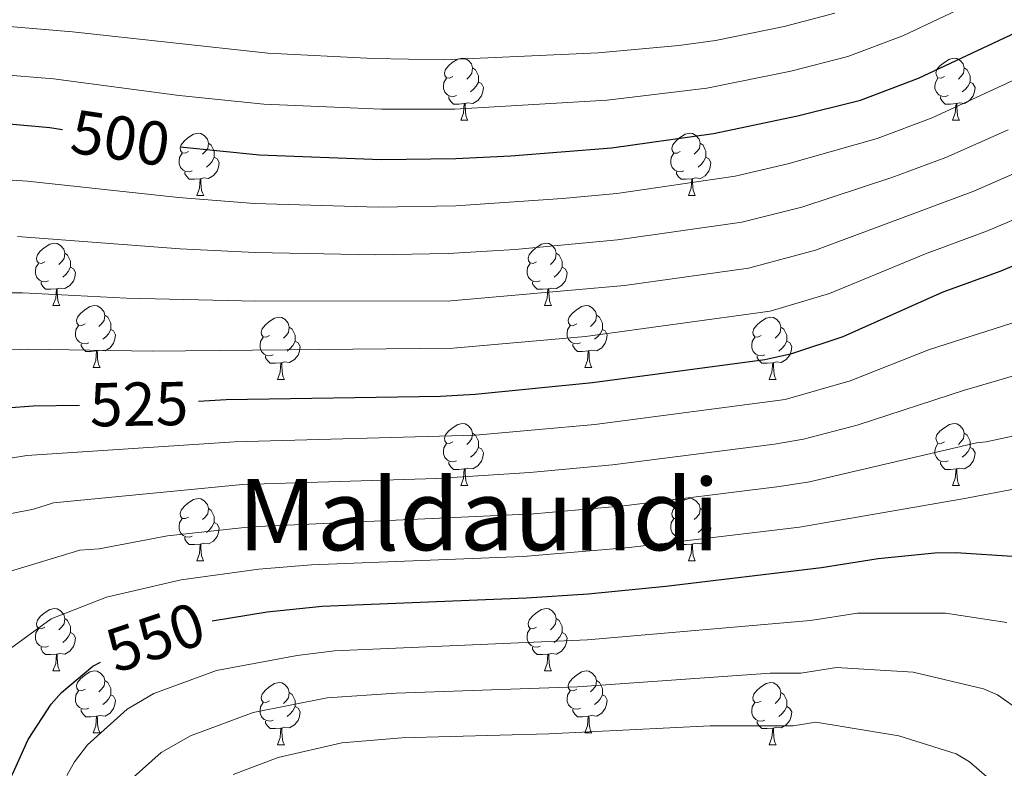
# Model space of a CAD drawing. Units: metres. Extents: x 616076 to 620582, y 4770667 to 4773713.
# Drawn here: x 618789 to 618948, y 4771516 to 4771637 of the extents above; entities that cross this region are included whole.
import ezdxf
from ezdxf.enums import TextEntityAlignment as Align

# ---------------------------------------------------------------- set-up
doc = ezdxf.new("R2010")
doc.units = ezdxf.units.M
doc.header["$MEASUREMENT"] = 0
for name, color, linetype, lineweight in [('Nivel 36', 7, 'Continuous', 0), ('Nivel 4', 7, 'Continuous', 0), ('Nivel 41', 7, 'Continuous', 0), ('Nivel 45', 7, 'Continuous', 0), ('Nivel 5', 7, 'Continuous', 0), ('Nivel 61', 7, 'Continuous', 0), ('Nivel 63', 7, 'Continuous', 0)]:
    doc.layers.add(name, color=color, linetype=linetype, lineweight=lineweight)
doc.styles.add('Style-Helvetica-Narrow-Oblique', font='txt')
doc.styles.add('Style-Times New Roman', font='txt')

msp = doc.modelspace()

# ---------------------------------------------------------------- linework, layer by layer
at = {"layer": 'Nivel 36', "color": 92, "linetype": 'Continuous', "lineweight": 0}
for p, q in [((618860.05, 4771620.67), (618861.17, 4771620.67)), ((618939.37, 4771620.67), (618940.5, 4771620.67)), ((618817.41, 4771608.53), (618818.54, 4771608.53)), ((618896.74, 4771608.53), (618897.86, 4771608.53)), ((618794.22, 4771590.76), (618795.35, 4771590.76)), ((618873.55, 4771590.76), (618874.67, 4771590.76)), ((618800.7, 4771580.72), (618801.82, 4771580.72)), ((618880.02, 4771580.72), (618881.15, 4771580.72)), ((618830.47, 4771578.82), (618831.59, 4771578.82)), ((618909.8, 4771578.82), (618910.92, 4771578.82)), ((618860.05, 4771561.67), (618861.17, 4771561.67)), ((618939.37, 4771561.67), (618940.5, 4771561.67)), ((618817.41, 4771549.53), (618818.53, 4771549.53)), ((618896.74, 4771549.53), (618897.86, 4771549.53)), ((618794.22, 4771531.77), (618795.35, 4771531.77)), ((618873.55, 4771531.77), (618874.67, 4771531.77)), ((618800.7, 4771521.73), (618801.82, 4771521.73)), ((618880.02, 4771521.73), (618881.15, 4771521.73)), ((618830.47, 4771519.83), (618831.59, 4771519.83)), ((618909.8, 4771519.82), (618910.92, 4771519.82))]:
    msp.add_line(p, q, dxfattribs=at)
at = {"layer": 'Nivel 36', "color": 92, "linetype": 'Continuous', "lineweight": 0, "flags": 128}
for points in [[(618858.75, 4771627.73), (618858.22, 4771627.46), (618857.69, 4771627.52), (618857.42, 4771627.89), (618857.37, 4771628.31), (618857.53, 4771628.83), (618858.01, 4771629.43), (618858.64, 4771629.96), (618859.54, 4771630.54), (618860.29, 4771630.7), (618860.71, 4771630.65), (618861.24, 4771630.33), (618861.77, 4771629.75), (618861.93, 4771629.11), (618861.82, 4771628.26), (618861.4, 4771627.73), (618860.98, 4771627.3)], [(618938.07, 4771627.73), (618937.54, 4771627.46), (618937.01, 4771627.51), (618936.75, 4771627.89), (618936.69, 4771628.31), (618936.85, 4771628.83), (618937.33, 4771629.43), (618937.97, 4771629.95), (618938.87, 4771630.54), (618939.61, 4771630.7), (618940.04, 4771630.65), (618940.57, 4771630.33), (618941.1, 4771629.75), (618941.26, 4771629.11), (618941.15, 4771628.25), (618940.72, 4771627.73), (618940.3, 4771627.3)], [(618861.93, 4771629.11), (618862.41, 4771628.79), (618862.72, 4771628.15), (618862.88, 4771627.83), (618862.88, 4771627.25), (618862.88, 4771626.83), (618862.51, 4771626.14), (618862.09, 4771625.66), (618861.61, 4771625.24)], [(618941.26, 4771629.11), (618941.73, 4771628.79), (618942.05, 4771628.15), (618942.21, 4771627.83), (618942.21, 4771627.25), (618942.21, 4771626.83), (618941.84, 4771626.13), (618941.42, 4771625.65), (618940.94, 4771625.23)], [(618859.33, 4771624.65), (618858.91, 4771624.49), (618858.32, 4771624.55), (618857.85, 4771624.76), (618857.42, 4771625.18), (618857.21, 4771625.77), (618857.21, 4771626.19), (618857.26, 4771626.77), (618857.69, 4771627.46)], [(618862.88, 4771626.83), (618863.34, 4771626.58), (618863.68, 4771625.96), (618863.57, 4771625.24), (618863.36, 4771624.6), (618862.78, 4771623.86), (618861.98, 4771623.38), (618861.13, 4771623.48), (618860.7, 4771623.35)], [(618938.66, 4771624.65), (618938.23, 4771624.49), (618937.65, 4771624.55), (618937.17, 4771624.75), (618936.75, 4771625.18), (618936.53, 4771625.77), (618936.53, 4771626.19), (618936.59, 4771626.77), (618937.01, 4771627.46)], [(618942.21, 4771626.83), (618942.66, 4771626.57), (618943.01, 4771625.96), (618942.9, 4771625.23), (618942.69, 4771624.59), (618942.1, 4771623.85), (618941.31, 4771623.37), (618940.46, 4771623.48), (618940.03, 4771623.35)], [(618860.59, 4771623.35), (618859.7, 4771623.27), (618858.86, 4771623.27), (618858.43, 4771623.7), (618858.11, 4771624.17), (618858.11, 4771624.49)], [(618860.05, 4771620.67), (618860.48, 4771621.83), (618860.59, 4771623.35), (618860.7, 4771623.35), (618860.74, 4771622.77), (618860.77, 4771622.08), (618860.84, 4771621.47), (618860.96, 4771621.07), (618861.17, 4771620.67)], [(618939.92, 4771623.35), (618939.03, 4771623.27), (618938.18, 4771623.27), (618937.76, 4771623.69), (618937.44, 4771624.17), (618937.44, 4771624.49)], [(618939.37, 4771620.67), (618939.81, 4771621.83), (618939.92, 4771623.35), (618940.03, 4771623.35), (618940.06, 4771622.77), (618940.1, 4771622.08), (618940.17, 4771621.47), (618940.28, 4771621.07), (618940.5, 4771620.67)], [(618816.11, 4771615.59), (618815.58, 4771615.32), (618815.05, 4771615.38), (618814.78, 4771615.75), (618814.73, 4771616.17), (618814.89, 4771616.69), (618815.37, 4771617.29), (618816, 4771617.82), (618816.9, 4771618.4), (618817.65, 4771618.56), (618818.08, 4771618.51), (618818.6, 4771618.19), (618819.14, 4771617.61), (618819.3, 4771616.97), (618819.18, 4771616.12), (618818.76, 4771615.59), (618818.34, 4771615.16)], [(618895.44, 4771615.59), (618894.91, 4771615.32), (618894.38, 4771615.37), (618894.11, 4771615.75), (618894.06, 4771616.17), (618894.22, 4771616.69), (618894.7, 4771617.29), (618895.33, 4771617.81), (618896.23, 4771618.4), (618896.98, 4771618.56), (618897.4, 4771618.51), (618897.93, 4771618.19), (618898.46, 4771617.61), (618898.62, 4771616.97), (618898.51, 4771616.11), (618898.09, 4771615.59), (618897.67, 4771615.16)], [(618819.3, 4771616.97), (618819.77, 4771616.65), (618820.08, 4771616.01), (618820.24, 4771615.69), (618820.24, 4771615.11), (618820.24, 4771614.69), (618819.88, 4771614), (618819.46, 4771613.52), (618818.98, 4771613.1)], [(618898.62, 4771616.97), (618899.1, 4771616.65), (618899.41, 4771616.01), (618899.57, 4771615.69), (618899.57, 4771615.11), (618899.57, 4771614.69), (618899.2, 4771613.99), (618898.78, 4771613.51), (618898.3, 4771613.09)], [(618816.7, 4771612.51), (618816.27, 4771612.35), (618815.68, 4771612.41), (618815.21, 4771612.62), (618814.78, 4771613.04), (618814.57, 4771613.63), (618814.57, 4771614.05), (618814.62, 4771614.63), (618815.05, 4771615.32)], [(618896.02, 4771612.51), (618895.6, 4771612.35), (618895.01, 4771612.41), (618894.54, 4771612.61), (618894.11, 4771613.04), (618893.9, 4771613.63), (618893.9, 4771614.05), (618893.95, 4771614.63), (618894.38, 4771615.32)], [(618820.24, 4771614.69), (618820.7, 4771614.44), (618821.04, 4771613.82), (618820.94, 4771613.1), (618820.72, 4771612.46), (618820.14, 4771611.72), (618819.34, 4771611.24), (618818.5, 4771611.34), (618818.06, 4771611.21)], [(618899.57, 4771614.69), (618900.03, 4771614.43), (618900.37, 4771613.82), (618900.26, 4771613.09), (618900.05, 4771612.45), (618899.47, 4771611.71), (618898.67, 4771611.23), (618897.82, 4771611.34), (618897.39, 4771611.21)], [(618817.96, 4771611.21), (618817.06, 4771611.13), (618816.22, 4771611.13), (618815.8, 4771611.56), (618815.48, 4771612.03), (618815.48, 4771612.35)], [(618897.28, 4771611.21), (618896.39, 4771611.13), (618895.55, 4771611.13), (618895.12, 4771611.55), (618894.8, 4771612.03), (618894.8, 4771612.35)], [(618817.41, 4771608.53), (618817.84, 4771609.69), (618817.96, 4771611.21), (618818.06, 4771611.21), (618818.1, 4771610.63), (618818.14, 4771609.94), (618818.2, 4771609.33), (618818.32, 4771608.93), (618818.54, 4771608.53)], [(618896.74, 4771608.53), (618897.17, 4771609.69), (618897.28, 4771611.21), (618897.39, 4771611.21), (618897.43, 4771610.63), (618897.46, 4771609.94), (618897.53, 4771609.33), (618897.65, 4771608.93), (618897.86, 4771608.53)], [(618792.92, 4771597.82), (618792.39, 4771597.55), (618791.86, 4771597.61), (618791.6, 4771597.98), (618791.54, 4771598.4), (618791.7, 4771598.92), (618792.18, 4771599.52), (618792.82, 4771600.05), (618793.72, 4771600.63), (618794.46, 4771600.79), (618794.89, 4771600.74), (618795.42, 4771600.42), (618795.95, 4771599.84), (618796.11, 4771599.2), (618796, 4771598.35), (618795.57, 4771597.82), (618795.15, 4771597.39)], [(618872.25, 4771597.82), (618871.72, 4771597.55), (618871.19, 4771597.61), (618870.92, 4771597.98), (618870.87, 4771598.4), (618871.03, 4771598.92), (618871.51, 4771599.52), (618872.14, 4771600.05), (618873.04, 4771600.63), (618873.79, 4771600.79), (618874.21, 4771600.74), (618874.74, 4771600.42), (618875.27, 4771599.84), (618875.43, 4771599.2), (618875.32, 4771598.35), (618874.9, 4771597.82), (618874.48, 4771597.39)], [(618796.11, 4771599.2), (618796.58, 4771598.88), (618796.9, 4771598.24), (618797.06, 4771597.92), (618797.06, 4771597.34), (618797.06, 4771596.92), (618796.69, 4771596.23), (618796.27, 4771595.75), (618795.79, 4771595.33)], [(618875.43, 4771599.2), (618875.91, 4771598.88), (618876.22, 4771598.24), (618876.38, 4771597.92), (618876.38, 4771597.34), (618876.38, 4771596.92), (618876.01, 4771596.23), (618875.59, 4771595.75), (618875.11, 4771595.33)], [(618793.51, 4771594.74), (618793.08, 4771594.58), (618792.5, 4771594.64), (618792.02, 4771594.85), (618791.6, 4771595.27), (618791.38, 4771595.86), (618791.38, 4771596.28), (618791.44, 4771596.86), (618791.86, 4771597.55)], [(618797.06, 4771596.92), (618797.51, 4771596.67), (618797.86, 4771596.05), (618797.75, 4771595.33), (618797.54, 4771594.69), (618796.95, 4771593.95), (618796.16, 4771593.47), (618795.31, 4771593.57), (618794.88, 4771593.44)], [(618872.83, 4771594.74), (618872.41, 4771594.58), (618871.82, 4771594.64), (618871.35, 4771594.85), (618870.92, 4771595.27), (618870.71, 4771595.86), (618870.71, 4771596.28), (618870.76, 4771596.86), (618871.19, 4771597.55)], [(618876.38, 4771596.92), (618876.84, 4771596.67), (618877.18, 4771596.05), (618877.07, 4771595.33), (618876.86, 4771594.69), (618876.28, 4771593.95), (618875.48, 4771593.47), (618874.63, 4771593.57), (618874.2, 4771593.44)], [(618794.77, 4771593.44), (618793.88, 4771593.36), (618793.03, 4771593.36), (618792.61, 4771593.79), (618792.29, 4771594.26), (618792.29, 4771594.58)], [(618794.22, 4771590.76), (618794.66, 4771591.92), (618794.77, 4771593.44), (618794.88, 4771593.44), (618794.91, 4771592.86), (618794.95, 4771592.17), (618795.02, 4771591.56), (618795.13, 4771591.16), (618795.35, 4771590.76)], [(618874.09, 4771593.44), (618873.2, 4771593.36), (618872.36, 4771593.36), (618871.93, 4771593.79), (618871.61, 4771594.26), (618871.61, 4771594.58)], [(618873.55, 4771590.76), (618873.98, 4771591.92), (618874.09, 4771593.44), (618874.2, 4771593.44), (618874.24, 4771592.86), (618874.27, 4771592.17), (618874.34, 4771591.56), (618874.46, 4771591.16), (618874.67, 4771590.76)], [(618799.4, 4771587.78), (618798.87, 4771587.52), (618798.34, 4771587.57), (618798.07, 4771587.94), (618798.02, 4771588.37), (618798.18, 4771588.89), (618798.66, 4771589.48), (618799.29, 4771590.01), (618800.19, 4771590.6), (618800.94, 4771590.76), (618801.36, 4771590.7), (618801.89, 4771590.39), (618802.42, 4771589.8), (618802.58, 4771589.16), (618802.47, 4771588.31), (618802.05, 4771587.78), (618801.63, 4771587.36)], [(618878.72, 4771587.78), (618878.19, 4771587.52), (618877.66, 4771587.57), (618877.4, 4771587.94), (618877.34, 4771588.37), (618877.5, 4771588.89), (618877.98, 4771589.48), (618878.62, 4771590.01), (618879.52, 4771590.6), (618880.26, 4771590.76), (618880.69, 4771590.7), (618881.22, 4771590.39), (618881.75, 4771589.8), (618881.91, 4771589.16), (618881.8, 4771588.31), (618881.37, 4771587.78), (618880.95, 4771587.36)], [(618802.58, 4771589.16), (618803.06, 4771588.85), (618803.37, 4771588.21), (618803.53, 4771587.89), (618803.53, 4771587.31), (618803.53, 4771586.88), (618803.16, 4771586.19), (618802.74, 4771585.71), (618802.26, 4771585.29)], [(618829.17, 4771585.88), (618828.64, 4771585.61), (618828.11, 4771585.67), (618827.84, 4771586.04), (618827.79, 4771586.46), (618827.95, 4771586.98), (618828.43, 4771587.58), (618829.06, 4771588.11), (618829.96, 4771588.69), (618830.71, 4771588.85), (618831.13, 4771588.8), (618831.66, 4771588.48), (618832.19, 4771587.9), (618832.35, 4771587.26), (618832.24, 4771586.41), (618831.82, 4771585.88), (618831.4, 4771585.45)], [(618881.91, 4771589.16), (618882.38, 4771588.85), (618882.7, 4771588.21), (618882.86, 4771587.89), (618882.86, 4771587.31), (618882.86, 4771586.88), (618882.49, 4771586.19), (618882.07, 4771585.71), (618881.59, 4771585.29)], [(618908.5, 4771585.88), (618907.97, 4771585.61), (618907.44, 4771585.67), (618907.17, 4771586.04), (618907.12, 4771586.46), (618907.28, 4771586.98), (618907.76, 4771587.58), (618908.39, 4771588.11), (618909.29, 4771588.69), (618910.04, 4771588.85), (618910.46, 4771588.8), (618910.99, 4771588.48), (618911.52, 4771587.9), (618911.68, 4771587.26), (618911.57, 4771586.41), (618911.15, 4771585.88), (618910.73, 4771585.45)], [(618799.98, 4771584.7), (618799.56, 4771584.54), (618798.97, 4771584.6), (618798.5, 4771584.81), (618798.07, 4771585.24), (618797.86, 4771585.82), (618797.86, 4771586.24), (618797.91, 4771586.83), (618798.34, 4771587.52)], [(618803.53, 4771586.88), (618803.99, 4771586.63), (618804.33, 4771586.02), (618804.22, 4771585.29), (618804.01, 4771584.65), (618803.43, 4771583.91), (618802.63, 4771583.43), (618801.78, 4771583.54), (618801.35, 4771583.41)], [(618832.35, 4771587.26), (618832.83, 4771586.94), (618833.14, 4771586.3), (618833.3, 4771585.98), (618833.3, 4771585.4), (618833.3, 4771584.98), (618832.93, 4771584.29), (618832.51, 4771583.81), (618832.03, 4771583.39)], [(618879.31, 4771584.7), (618878.88, 4771584.54), (618878.3, 4771584.6), (618877.82, 4771584.81), (618877.4, 4771585.24), (618877.18, 4771585.82), (618877.18, 4771586.24), (618877.24, 4771586.83), (618877.66, 4771587.52)], [(618882.86, 4771586.88), (618883.31, 4771586.63), (618883.66, 4771586.02), (618883.55, 4771585.29), (618883.34, 4771584.65), (618882.75, 4771583.91), (618881.96, 4771583.43), (618881.11, 4771583.54), (618880.68, 4771583.41)], [(618911.68, 4771587.26), (618912.16, 4771586.94), (618912.47, 4771586.3), (618912.63, 4771585.98), (618912.63, 4771585.4), (618912.63, 4771584.98), (618912.26, 4771584.29), (618911.84, 4771583.81), (618911.36, 4771583.39)], [(618829.75, 4771582.8), (618829.33, 4771582.64), (618828.74, 4771582.7), (618828.27, 4771582.91), (618827.84, 4771583.33), (618827.63, 4771583.92), (618827.63, 4771584.34), (618827.68, 4771584.92), (618828.11, 4771585.61)], [(618909.08, 4771582.8), (618908.66, 4771582.64), (618908.07, 4771582.7), (618907.6, 4771582.91), (618907.17, 4771583.33), (618906.96, 4771583.92), (618906.96, 4771584.34), (618907.01, 4771584.92), (618907.44, 4771585.61)], [(618801.24, 4771583.41), (618800.35, 4771583.32), (618799.51, 4771583.32), (618799.08, 4771583.75), (618798.76, 4771584.23), (618798.76, 4771584.54)], [(618833.3, 4771584.98), (618833.76, 4771584.73), (618834.1, 4771584.11), (618833.99, 4771583.39), (618833.78, 4771582.75), (618833.2, 4771582.01), (618832.4, 4771581.53), (618831.55, 4771581.63), (618831.12, 4771581.5)], [(618880.57, 4771583.41), (618879.68, 4771583.32), (618878.83, 4771583.32), (618878.41, 4771583.75), (618878.09, 4771584.23), (618878.09, 4771584.54)], [(618912.63, 4771584.98), (618913.09, 4771584.73), (618913.43, 4771584.11), (618913.32, 4771583.39), (618913.11, 4771582.75), (618912.53, 4771582.01), (618911.73, 4771581.53), (618910.88, 4771581.63), (618910.45, 4771581.5)], [(618800.7, 4771580.72), (618801.13, 4771581.88), (618801.24, 4771583.41), (618801.35, 4771583.41), (618801.39, 4771582.82), (618801.42, 4771582.14), (618801.49, 4771581.52), (618801.61, 4771581.12), (618801.82, 4771580.72)], [(618831.01, 4771581.5), (618830.12, 4771581.42), (618829.28, 4771581.42), (618828.85, 4771581.85), (618828.53, 4771582.32), (618828.53, 4771582.64)], [(618880.02, 4771580.72), (618880.46, 4771581.88), (618880.57, 4771583.41), (618880.68, 4771583.41), (618880.71, 4771582.82), (618880.75, 4771582.14), (618880.82, 4771581.52), (618880.93, 4771581.12), (618881.15, 4771580.72)], [(618910.34, 4771581.5), (618909.45, 4771581.42), (618908.61, 4771581.42), (618908.18, 4771581.85), (618907.86, 4771582.32), (618907.86, 4771582.64)], [(618830.47, 4771578.82), (618830.9, 4771579.98), (618831.01, 4771581.5), (618831.12, 4771581.5), (618831.16, 4771580.92), (618831.19, 4771580.23), (618831.26, 4771579.62), (618831.38, 4771579.22), (618831.59, 4771578.82)], [(618909.8, 4771578.82), (618910.23, 4771579.98), (618910.34, 4771581.5), (618910.45, 4771581.5), (618910.49, 4771580.92), (618910.52, 4771580.23), (618910.59, 4771579.62), (618910.71, 4771579.22), (618910.92, 4771578.82)], [(618858.75, 4771568.73), (618858.22, 4771568.47), (618857.69, 4771568.52), (618857.42, 4771568.89), (618857.37, 4771569.32), (618857.53, 4771569.84), (618858.01, 4771570.43), (618858.64, 4771570.96), (618859.54, 4771571.55), (618860.29, 4771571.71), (618860.71, 4771571.65), (618861.24, 4771571.34), (618861.77, 4771570.75), (618861.93, 4771570.11), (618861.82, 4771569.26), (618861.4, 4771568.73), (618860.98, 4771568.31)], [(618938.07, 4771568.73), (618937.54, 4771568.47), (618937.01, 4771568.52), (618936.75, 4771568.89), (618936.69, 4771569.32), (618936.85, 4771569.84), (618937.33, 4771570.43), (618937.97, 4771570.96), (618938.87, 4771571.55), (618939.61, 4771571.71), (618940.04, 4771571.65), (618940.57, 4771571.34), (618941.1, 4771570.75), (618941.26, 4771570.11), (618941.15, 4771569.26), (618940.72, 4771568.73), (618940.3, 4771568.31)], [(618861.93, 4771570.11), (618862.41, 4771569.8), (618862.72, 4771569.16), (618862.88, 4771568.84), (618862.88, 4771568.26), (618862.88, 4771567.83), (618862.51, 4771567.14), (618862.09, 4771566.66), (618861.61, 4771566.24)], [(618941.26, 4771570.11), (618941.73, 4771569.8), (618942.05, 4771569.16), (618942.21, 4771568.84), (618942.21, 4771568.26), (618942.21, 4771567.83), (618941.84, 4771567.14), (618941.42, 4771566.66), (618940.94, 4771566.24)], [(618859.33, 4771565.65), (618858.91, 4771565.49), (618858.32, 4771565.55), (618857.85, 4771565.76), (618857.42, 4771566.19), (618857.21, 4771566.77), (618857.21, 4771567.19), (618857.26, 4771567.78), (618857.69, 4771568.47)], [(618862.88, 4771567.83), (618863.34, 4771567.58), (618863.68, 4771566.97), (618863.57, 4771566.24), (618863.36, 4771565.6), (618862.78, 4771564.86), (618861.98, 4771564.38), (618861.13, 4771564.49), (618860.7, 4771564.36)], [(618938.66, 4771565.65), (618938.23, 4771565.49), (618937.65, 4771565.55), (618937.17, 4771565.76), (618936.75, 4771566.19), (618936.53, 4771566.77), (618936.53, 4771567.19), (618936.59, 4771567.78), (618937.01, 4771568.47)], [(618942.21, 4771567.83), (618942.66, 4771567.58), (618943.01, 4771566.97), (618942.9, 4771566.24), (618942.69, 4771565.6), (618942.1, 4771564.86), (618941.31, 4771564.38), (618940.46, 4771564.49), (618940.03, 4771564.36)], [(618860.59, 4771564.36), (618859.7, 4771564.27), (618858.86, 4771564.27), (618858.43, 4771564.7), (618858.11, 4771565.18), (618858.11, 4771565.49)], [(618939.92, 4771564.36), (618939.03, 4771564.27), (618938.18, 4771564.27), (618937.76, 4771564.7), (618937.44, 4771565.18), (618937.44, 4771565.49)], [(618860.05, 4771561.67), (618860.48, 4771562.83), (618860.59, 4771564.36), (618860.7, 4771564.36), (618860.74, 4771563.77), (618860.77, 4771563.09), (618860.84, 4771562.47), (618860.96, 4771562.07), (618861.17, 4771561.67)], [(618939.37, 4771561.67), (618939.81, 4771562.83), (618939.92, 4771564.36), (618940.03, 4771564.36), (618940.06, 4771563.77), (618940.1, 4771563.09), (618940.17, 4771562.47), (618940.28, 4771562.07), (618940.5, 4771561.67)], [(618816.11, 4771556.59), (618815.58, 4771556.33), (618815.05, 4771556.38), (618814.78, 4771556.75), (618814.73, 4771557.18), (618814.89, 4771557.7), (618815.37, 4771558.29), (618816, 4771558.82), (618816.9, 4771559.41), (618817.65, 4771559.57), (618818.07, 4771559.51), (618818.6, 4771559.2), (618819.13, 4771558.61), (618819.29, 4771557.97), (618819.18, 4771557.12), (618818.76, 4771556.59), (618818.34, 4771556.17)], [(618895.44, 4771556.59), (618894.91, 4771556.33), (618894.38, 4771556.38), (618894.11, 4771556.75), (618894.06, 4771557.18), (618894.22, 4771557.7), (618894.7, 4771558.29), (618895.33, 4771558.82), (618896.23, 4771559.41), (618896.98, 4771559.57), (618897.4, 4771559.51), (618897.93, 4771559.2), (618898.46, 4771558.61), (618898.62, 4771557.97), (618898.51, 4771557.12), (618898.09, 4771556.59), (618897.67, 4771556.17)], [(618819.29, 4771557.97), (618819.77, 4771557.66), (618820.08, 4771557.02), (618820.24, 4771556.7), (618820.24, 4771556.12), (618820.24, 4771555.69), (618819.87, 4771555), (618819.45, 4771554.52), (618818.97, 4771554.1)], [(618898.62, 4771557.97), (618899.1, 4771557.66), (618899.41, 4771557.02), (618899.57, 4771556.7), (618899.57, 4771556.12), (618899.57, 4771555.69), (618899.2, 4771555), (618898.78, 4771554.52), (618898.3, 4771554.1)], [(618816.69, 4771553.51), (618816.27, 4771553.35), (618815.68, 4771553.41), (618815.21, 4771553.62), (618814.78, 4771554.05), (618814.57, 4771554.63), (618814.57, 4771555.05), (618814.62, 4771555.64), (618815.05, 4771556.33)], [(618820.24, 4771555.69), (618820.7, 4771555.44), (618821.04, 4771554.83), (618820.93, 4771554.1), (618820.72, 4771553.46), (618820.14, 4771552.72), (618819.34, 4771552.24), (618818.49, 4771552.35), (618818.06, 4771552.22)], [(618896.02, 4771553.51), (618895.6, 4771553.35), (618895.01, 4771553.41), (618894.54, 4771553.62), (618894.11, 4771554.05), (618893.9, 4771554.63), (618893.9, 4771555.05), (618893.95, 4771555.64), (618894.38, 4771556.33)], [(618899.57, 4771555.69), (618900.03, 4771555.44), (618900.37, 4771554.83), (618900.26, 4771554.1), (618900.05, 4771553.46), (618899.47, 4771552.72), (618898.67, 4771552.24), (618897.82, 4771552.35), (618897.39, 4771552.22)], [(618817.95, 4771552.22), (618817.06, 4771552.13), (618816.22, 4771552.13), (618815.79, 4771552.56), (618815.47, 4771553.04), (618815.47, 4771553.35)], [(618897.28, 4771552.22), (618896.39, 4771552.13), (618895.55, 4771552.13), (618895.12, 4771552.56), (618894.8, 4771553.04), (618894.8, 4771553.35)], [(618817.41, 4771549.53), (618817.84, 4771550.69), (618817.95, 4771552.22), (618818.06, 4771552.22), (618818.1, 4771551.63), (618818.13, 4771550.95), (618818.2, 4771550.33), (618818.32, 4771549.93), (618818.53, 4771549.53)], [(618896.74, 4771549.53), (618897.17, 4771550.69), (618897.28, 4771552.22), (618897.39, 4771552.22), (618897.43, 4771551.63), (618897.46, 4771550.95), (618897.53, 4771550.33), (618897.65, 4771549.93), (618897.86, 4771549.53)], [(618792.92, 4771538.83), (618792.39, 4771538.56), (618791.86, 4771538.61), (618791.6, 4771538.99), (618791.54, 4771539.41), (618791.7, 4771539.93), (618792.18, 4771540.53), (618792.82, 4771541.05), (618793.72, 4771541.64), (618794.46, 4771541.8), (618794.89, 4771541.75), (618795.42, 4771541.43), (618795.95, 4771540.85), (618796.11, 4771540.21), (618796, 4771539.35), (618795.57, 4771538.83), (618795.15, 4771538.4)], [(618872.25, 4771538.83), (618871.72, 4771538.56), (618871.19, 4771538.61), (618870.92, 4771538.99), (618870.87, 4771539.41), (618871.03, 4771539.93), (618871.51, 4771540.53), (618872.14, 4771541.05), (618873.04, 4771541.64), (618873.79, 4771541.8), (618874.21, 4771541.75), (618874.74, 4771541.43), (618875.27, 4771540.85), (618875.43, 4771540.21), (618875.32, 4771539.35), (618874.9, 4771538.83), (618874.48, 4771538.4)], [(618796.11, 4771540.21), (618796.58, 4771539.89), (618796.9, 4771539.25), (618797.06, 4771538.93), (618797.06, 4771538.35), (618797.06, 4771537.93), (618796.69, 4771537.23), (618796.27, 4771536.75), (618795.79, 4771536.33)], [(618875.43, 4771540.21), (618875.91, 4771539.89), (618876.22, 4771539.25), (618876.38, 4771538.93), (618876.38, 4771538.35), (618876.38, 4771537.93), (618876.01, 4771537.23), (618875.59, 4771536.75), (618875.11, 4771536.33)], [(618793.51, 4771535.75), (618793.08, 4771535.59), (618792.5, 4771535.65), (618792.02, 4771535.85), (618791.6, 4771536.28), (618791.38, 4771536.87), (618791.38, 4771537.29), (618791.44, 4771537.87), (618791.86, 4771538.56)], [(618797.06, 4771537.93), (618797.51, 4771537.67), (618797.86, 4771537.06), (618797.75, 4771536.33), (618797.54, 4771535.69), (618796.95, 4771534.95), (618796.16, 4771534.47), (618795.31, 4771534.58), (618794.88, 4771534.45)], [(618872.83, 4771535.75), (618872.41, 4771535.59), (618871.82, 4771535.65), (618871.35, 4771535.85), (618870.92, 4771536.28), (618870.71, 4771536.87), (618870.71, 4771537.29), (618870.76, 4771537.87), (618871.19, 4771538.56)], [(618876.38, 4771537.93), (618876.84, 4771537.67), (618877.18, 4771537.06), (618877.07, 4771536.33), (618876.86, 4771535.69), (618876.28, 4771534.95), (618875.48, 4771534.47), (618874.63, 4771534.58), (618874.2, 4771534.45)], [(618794.77, 4771534.45), (618793.88, 4771534.37), (618793.03, 4771534.37), (618792.61, 4771534.79), (618792.29, 4771535.27), (618792.29, 4771535.59)], [(618794.22, 4771531.77), (618794.66, 4771532.93), (618794.77, 4771534.45), (618794.88, 4771534.45), (618794.91, 4771533.87), (618794.95, 4771533.18), (618795.02, 4771532.57), (618795.13, 4771532.17), (618795.35, 4771531.77)], [(618874.09, 4771534.45), (618873.2, 4771534.37), (618872.36, 4771534.37), (618871.93, 4771534.79), (618871.61, 4771535.27), (618871.61, 4771535.59)], [(618873.55, 4771531.77), (618873.98, 4771532.93), (618874.09, 4771534.45), (618874.2, 4771534.45), (618874.24, 4771533.87), (618874.27, 4771533.18), (618874.34, 4771532.57), (618874.46, 4771532.17), (618874.67, 4771531.77)], [(618799.4, 4771528.79), (618798.87, 4771528.53), (618798.34, 4771528.58), (618798.07, 4771528.95), (618798.02, 4771529.37), (618798.18, 4771529.89), (618798.66, 4771530.49), (618799.29, 4771531.02), (618800.19, 4771531.61), (618800.94, 4771531.77), (618801.36, 4771531.71), (618801.89, 4771531.39), (618802.42, 4771530.81), (618802.58, 4771530.17), (618802.47, 4771529.32), (618802.05, 4771528.79), (618801.63, 4771528.37)], [(618878.72, 4771528.79), (618878.19, 4771528.53), (618877.66, 4771528.58), (618877.4, 4771528.95), (618877.34, 4771529.37), (618877.5, 4771529.89), (618877.98, 4771530.49), (618878.62, 4771531.02), (618879.52, 4771531.61), (618880.26, 4771531.76), (618880.69, 4771531.71), (618881.22, 4771531.39), (618881.75, 4771530.81), (618881.91, 4771530.17), (618881.8, 4771529.32), (618881.37, 4771528.79), (618880.95, 4771528.36)], [(618802.58, 4771530.17), (618803.06, 4771529.85), (618803.37, 4771529.21), (618803.53, 4771528.89), (618803.53, 4771528.31), (618803.53, 4771527.89), (618803.16, 4771527.2), (618802.74, 4771526.72), (618802.26, 4771526.3)], [(618829.17, 4771526.89), (618828.64, 4771526.62), (618828.11, 4771526.67), (618827.84, 4771527.05), (618827.79, 4771527.47), (618827.95, 4771527.99), (618828.43, 4771528.59), (618829.06, 4771529.11), (618829.96, 4771529.7), (618830.71, 4771529.86), (618831.13, 4771529.81), (618831.66, 4771529.49), (618832.19, 4771528.91), (618832.35, 4771528.27), (618832.24, 4771527.41), (618831.82, 4771526.89), (618831.4, 4771526.46)], [(618881.91, 4771530.17), (618882.38, 4771529.85), (618882.7, 4771529.21), (618882.86, 4771528.89), (618882.86, 4771528.31), (618882.86, 4771527.89), (618882.49, 4771527.2), (618882.07, 4771526.72), (618881.59, 4771526.3)], [(618908.5, 4771526.88), (618907.96, 4771526.62), (618907.44, 4771526.67), (618907.17, 4771527.04), (618907.12, 4771527.47), (618907.28, 4771527.99), (618907.76, 4771528.58), (618908.39, 4771529.11), (618909.29, 4771529.7), (618910.04, 4771529.86), (618910.46, 4771529.8), (618910.99, 4771529.49), (618911.52, 4771528.9), (618911.68, 4771528.26), (618911.57, 4771527.41), (618911.14, 4771526.88), (618910.72, 4771526.46)], [(618799.98, 4771525.71), (618799.56, 4771525.55), (618798.97, 4771525.61), (618798.5, 4771525.82), (618798.07, 4771526.25), (618797.86, 4771526.83), (618797.86, 4771527.25), (618797.91, 4771527.83), (618798.34, 4771528.53)], [(618832.35, 4771528.27), (618832.83, 4771527.95), (618833.14, 4771527.31), (618833.3, 4771526.99), (618833.3, 4771526.41), (618833.3, 4771525.99), (618832.93, 4771525.29), (618832.51, 4771524.81), (618832.03, 4771524.39)], [(618879.31, 4771525.71), (618878.88, 4771525.55), (618878.3, 4771525.61), (618877.82, 4771525.82), (618877.4, 4771526.25), (618877.18, 4771526.83), (618877.18, 4771527.25), (618877.24, 4771527.83), (618877.66, 4771528.53)], [(618911.68, 4771528.26), (618912.16, 4771527.95), (618912.47, 4771527.31), (618912.63, 4771526.99), (618912.63, 4771526.41), (618912.63, 4771525.98), (618912.26, 4771525.29), (618911.84, 4771524.81), (618911.36, 4771524.39)], [(618803.53, 4771527.89), (618803.99, 4771527.64), (618804.33, 4771527.03), (618804.22, 4771526.3), (618804.01, 4771525.66), (618803.43, 4771524.92), (618802.63, 4771524.44), (618801.78, 4771524.55), (618801.35, 4771524.41)], [(618829.75, 4771523.81), (618829.33, 4771523.65), (618828.74, 4771523.71), (618828.27, 4771523.91), (618827.84, 4771524.34), (618827.63, 4771524.93), (618827.63, 4771525.35), (618827.68, 4771525.93), (618828.11, 4771526.62)], [(618882.86, 4771527.89), (618883.31, 4771527.64), (618883.66, 4771527.02), (618883.55, 4771526.3), (618883.34, 4771525.66), (618882.75, 4771524.92), (618881.96, 4771524.44), (618881.11, 4771524.54), (618880.68, 4771524.41)], [(618909.08, 4771523.8), (618908.66, 4771523.64), (618908.07, 4771523.7), (618907.6, 4771523.91), (618907.17, 4771524.34), (618906.96, 4771524.92), (618906.96, 4771525.34), (618907.01, 4771525.93), (618907.44, 4771526.62)], [(618801.24, 4771524.41), (618800.35, 4771524.33), (618799.51, 4771524.33), (618799.08, 4771524.76), (618798.76, 4771525.23), (618798.76, 4771525.55)], [(618833.3, 4771525.99), (618833.76, 4771525.73), (618834.1, 4771525.12), (618833.99, 4771524.39), (618833.78, 4771523.75), (618833.2, 4771523.01), (618832.4, 4771522.53), (618831.55, 4771522.64), (618831.12, 4771522.51)], [(618880.57, 4771524.41), (618879.68, 4771524.33), (618878.83, 4771524.33), (618878.41, 4771524.76), (618878.09, 4771525.23), (618878.09, 4771525.55)], [(618912.63, 4771525.98), (618913.08, 4771525.73), (618913.43, 4771525.12), (618913.32, 4771524.39), (618913.11, 4771523.75), (618912.52, 4771523.01), (618911.73, 4771522.53), (618910.88, 4771522.64), (618910.45, 4771522.51)], [(618800.7, 4771521.73), (618801.13, 4771522.89), (618801.24, 4771524.41), (618801.35, 4771524.41), (618801.39, 4771523.83), (618801.42, 4771523.15), (618801.49, 4771522.53), (618801.61, 4771522.13), (618801.82, 4771521.73)], [(618831.01, 4771522.51), (618830.12, 4771522.43), (618829.28, 4771522.43), (618828.85, 4771522.85), (618828.53, 4771523.33), (618828.53, 4771523.65)], [(618880.02, 4771521.73), (618880.46, 4771522.89), (618880.57, 4771524.41), (618880.68, 4771524.41), (618880.71, 4771523.83), (618880.75, 4771523.14), (618880.82, 4771522.53), (618880.93, 4771522.13), (618881.15, 4771521.73)], [(618910.34, 4771522.51), (618909.45, 4771522.42), (618908.6, 4771522.42), (618908.18, 4771522.85), (618907.86, 4771523.33), (618907.86, 4771523.64)], [(618830.47, 4771519.83), (618830.9, 4771520.99), (618831.01, 4771522.51), (618831.12, 4771522.51), (618831.16, 4771521.93), (618831.19, 4771521.24), (618831.26, 4771520.63), (618831.38, 4771520.23), (618831.59, 4771519.83)], [(618909.8, 4771519.82), (618910.23, 4771520.98), (618910.34, 4771522.51), (618910.45, 4771522.51), (618910.48, 4771521.92), (618910.52, 4771521.24), (618910.59, 4771520.62), (618910.7, 4771520.22), (618910.92, 4771519.82)]]:
    msp.add_lwpolyline(points, dxfattribs=at)
at = {"layer": 'Nivel 4', "color": 36, "linetype": 'Continuous', "lineweight": 30, "flags": 128}
for points, elevation in [([(618814.75, 4771616.36), (618827.54, 4771615.05), (618847.18, 4771614.31), (618859.22, 4771614.5), (618868.11, 4771614.89), (618884.32, 4771616.19), (618900.78, 4771618.54), (618914.34, 4771621.37), (618924.52, 4771623.88), (618933.88, 4771627.43), (618951.18, 4771635.6), (618960.37, 4771641.19)], 500), ([(618691.8, 4771517.99), (618695.41, 4771526.11), (618697.7, 4771530.34), (618703.35, 4771537.87), (618714.88, 4771551.94), (618717.21, 4771555.24), (618719.5, 4771559.47), (618721.76, 4771566.07), (618723.21, 4771573.66), (618725.19, 4771581.28), (618726.65, 4771588.63), (618728.04, 4771600.17), (618729.51, 4771606.74), (618730.52, 4771609.37), (618733.14, 4771613.85), (618737.81, 4771618.13), (618740.68, 4771619.86), (618747.6, 4771621.67), (618753.24, 4771622.03), (618766.85, 4771621.9), (618793.7, 4771619.51), (618795.77, 4771619.19)], 500), ([(618817.7, 4771575.3), (618822.17, 4771575.57), (618856.72, 4771576.11), (618862.35, 4771576.45), (618881.29, 4771578.32), (618909.09, 4771582.03), (618913.41, 4771583), (618921.74, 4771585.75), (618937.83, 4771592.95), (618947.23, 4771596.35), (618957.86, 4771600.84)], 525), ([(618693.77, 4771409.14), (618699.78, 4771415.32), (618703.14, 4771419.4), (618708.48, 4771428.28), (618711.02, 4771433.56), (618715.3, 4771444.88), (618723.05, 4771463.27), (618729.9, 4771482.27), (618737.6, 4771509.09), (618741.25, 4771527.21), (618742.97, 4771534.3), (618747.69, 4771550.6), (618750.72, 4771557.98), (618754.56, 4771563.8), (618756.29, 4771565.6), (618759.21, 4771567.53), (618764.62, 4771570.15), (618772.75, 4771572.45), (618778.23, 4771573.59), (618791.04, 4771574.57), (618798.49, 4771574.68)], 525), ([(618819.92, 4771539.81), (618828.79, 4771541.3), (618837.67, 4771542.22), (618870.63, 4771543.52), (618880.57, 4771544.19), (618893.11, 4771545.43), (618918.2, 4771548.44), (618927.34, 4771549.89), (618936.48, 4771550.81), (618939.88, 4771550.87), (618949.84, 4771550.23)], 550), ([(618689.31, 4771369.01), (618697.87, 4771374.11), (618711.06, 4771384.26), (618719.12, 4771391.27), (618723.71, 4771395.71), (618731.43, 4771404.47), (618751.38, 4771434.36), (618756.74, 4771443.86), (618761.8, 4771454.67), (618773.26, 4771484.39), (618778.44, 4771496.02), (618781.06, 4771501.3), (618788.02, 4771515.77), (618790.21, 4771520.68), (618793.94, 4771526.37), (618795.59, 4771528.24), (618800.65, 4771532.49), (618801.91, 4771533.17)], 550)]:
    msp.add_lwpolyline(points, dxfattribs=dict(at, elevation=elevation))
at = {"layer": 'Nivel 5', "color": 36, "linetype": 'Continuous', "lineweight": 0, "flags": 128}
for points, elevation in [([(618766.64, 4771629.62), (618794.29, 4771627.33), (618814.6, 4771624.63), (618828.22, 4771623.28), (618847.21, 4771622.45), (618859.04, 4771622.46), (618883.62, 4771623.89), (618899.72, 4771625.85), (618913.26, 4771628.59), (618922.44, 4771630.93), (618931.32, 4771634.29), (618946.61, 4771641.54)], 495), ([(618771.18, 4771637.17), (618797.36, 4771634.92), (618828.89, 4771631.51), (618845.95, 4771630.64), (618857.24, 4771630.43), (618882.16, 4771631.54), (618895.21, 4771632.72), (618901.12, 4771633.56), (618912.17, 4771635.81), (618920.36, 4771637.97)], 490), ([(618771.02, 4771612.06), (618790.12, 4771610.85), (618814.46, 4771608.17), (618826.72, 4771607.21), (618846.68, 4771606.63), (618859.22, 4771606.85), (618876.42, 4771608.03), (618885.2, 4771608.82), (618904.29, 4771611.61), (618912.8, 4771613.61), (618927.18, 4771617.69), (618936.08, 4771621.04), (618953.87, 4771629.3)], 505), ([(618788.48, 4771601.9), (618814.76, 4771599.92), (618826.83, 4771599.31), (618846.18, 4771598.95), (618857.99, 4771599.14), (618868.79, 4771599.81), (618885.33, 4771601.35), (618905.36, 4771604.19), (618915.04, 4771606.64), (618929.54, 4771611.4), (618938.28, 4771614.65), (618948.34, 4771619.09)], 510), ([(618774.34, 4771592.8), (618789.33, 4771592.79), (618806.06, 4771591.95), (618826.95, 4771591.42), (618858.4, 4771591.51), (618886.46, 4771594), (618906.42, 4771596.78), (618917.27, 4771599.68), (618942.8, 4771609.19), (618951.89, 4771613.18)], 515), ([(618689.16, 4771413.38), (618696.33, 4771421.53), (618702.32, 4771431.36), (618705.83, 4771438.94), (618716.51, 4771468.15), (618722.14, 4771487.31), (618733.14, 4771528.63), (618745.96, 4771562.41), (618750.48, 4771571.2), (618750.93, 4771573.83), (618756.73, 4771578.52), (618758.9, 4771579.79), (618769.85, 4771582.36), (618775.99, 4771583.16), (618790.18, 4771583.68), (618810.24, 4771583.35), (618858.81, 4771583.88), (618880.15, 4771585.75), (618909.94, 4771589.84), (618919.51, 4771592.71), (618935, 4771599.07), (618945.01, 4771602.78), (618954.88, 4771607.01)], 520), ([(618745.26, 4771505.22), (618749.3, 4771522.24), (618750.78, 4771526.19), (618756.12, 4771544.04), (618759.59, 4771551.69), (618762.76, 4771556.69), (618764.59, 4771558.41), (618766.49, 4771559.67), (618773.75, 4771563.16), (618780.77, 4771565), (618789.99, 4771566.52), (618823.5, 4771568.72), (618862.41, 4771569.8), (618881.64, 4771571.54), (618912.33, 4771575.59), (618922.86, 4771578.57), (618935.64, 4771583.66), (618951.44, 4771588.68)], 530), ([(618756.64, 4771513.75), (618757.34, 4771517.27), (618759.08, 4771520.12), (618760.81, 4771526.45), (618764.29, 4771537), (618768.84, 4771546.59), (618770.97, 4771549.57), (618773.76, 4771551.81), (618780.48, 4771555.49), (618782.86, 4771556.25), (618791.07, 4771557.85), (618794.28, 4771558.89), (618824.82, 4771561.86), (618856.09, 4771562.83), (618871.14, 4771563.78), (618884.48, 4771565.04), (618910.64, 4771568.34), (618915.32, 4771569.17), (618923.98, 4771571.4), (618941.47, 4771577.13), (618942.42, 4771577.38), (618952.31, 4771580.3)], 535), ([(618763.54, 4771506.52), (618768, 4771516.58), (618769.44, 4771521.66), (618772.7, 4771530.93), (618777.39, 4771540.13), (618778.85, 4771542.16), (618787.2, 4771547.82), (618798.57, 4771551.26), (618801.7, 4771551.44), (618812.68, 4771553.53), (618826.14, 4771555.01), (618871.8, 4771557.08), (618886.32, 4771558.41), (618911.42, 4771561.5), (618916.28, 4771562.26), (618943.24, 4771568.56), (618944.76, 4771568.72), (618953.84, 4771570.65)], 540), ([(618776.03, 4771510.83), (618778.48, 4771518.17), (618782.8, 4771528.33), (618786.4, 4771534.28), (618787.38, 4771535.35), (618793.93, 4771540.16), (618802.85, 4771543.63), (618814.9, 4771546.43), (618827.46, 4771548.15), (618835.93, 4771548.85), (618870.08, 4771550.23), (618887.18, 4771551.67), (618914.68, 4771554.96), (618939.47, 4771559.28), (618941.03, 4771559.55), (618950.67, 4771561.35)], 545), ([(618796.47, 4771514.86), (618797.68, 4771517.05), (618799.8, 4771519.78), (618806.17, 4771525.54), (618810.48, 4771528.08), (618820.62, 4771531.8), (618833.63, 4771534.25), (618839.66, 4771534.97), (618880.44, 4771536.74), (618916.43, 4771539.88), (618924, 4771541.08), (618938.2, 4771541.07), (618948.1, 4771539.57)], 555), ([(618805.66, 4771513.19), (618811.68, 4771518.59), (618816.4, 4771521.25), (618826.5, 4771525.01), (618838.45, 4771527.39), (618849.57, 4771528.16), (618878.84, 4771529.19), (618909.91, 4771531.4), (618914.91, 4771531.36), (618920.66, 4771532.27), (618933.02, 4771531.55), (618944.35, 4771528.85), (618946.64, 4771527.86), (618950.44, 4771525.19)], 560), ([(618823.28, 4771514.99), (618830.53, 4771517.78), (618840.8, 4771520.14), (618850.53, 4771520.94), (618874.21, 4771521.57), (618900.28, 4771522.86), (618913.67, 4771522.88), (618917.33, 4771523.46), (618930.7, 4771521.27), (618939.97, 4771518.37), (618942.09, 4771517.05), (618946.39, 4771513.34)], 565)]:
    msp.add_lwpolyline(points, dxfattribs=dict(at, elevation=elevation))
at = {"layer": 'Nivel 61', "color": 250, "linetype": 'Continuous', "lineweight": 0}
msp.add_3dface([(617009.76, 4771075.71), (616970.08, 4773389.25), (620360.66, 4773448.19), (620401.48, 4771134.65)], dxfattribs=at)
at = {"layer": 'Nivel 63', "color": 7, "linetype": 'Continuous', "lineweight": 0}
msp.add_3dface([(616127.75, 4770666.52), (616076.15, 4773636.08), (620530.48, 4773713.49), (620582.08, 4770743.92)], dxfattribs=at)

# ---------------------------------------------------------------- texts
at = {"layer": 'Nivel 41', "color": 27, "linetype": 'Continuous', "lineweight": 0, "style": 'Style-Helvetica-Narrow-Oblique'}
for s, rotation, p in [('500', 351.4216, (618805.12, 4771617.79, 500)), ('525', 0.8845, (618808.11, 4771574.83, 525)), ('550', 18.5745, (618810.73, 4771537.19, 550))]:
    msp.add_text(s, height=7, rotation=rotation, dxfattribs=at).set_placement(p, align=Align.MIDDLE_CENTER)
at = {"layer": 'Nivel 45', "color": 250, "linetype": 'Continuous', "lineweight": 0, "style": 'Style-Times New Roman'}
msp.add_text('Maldaundi', height=11.5, dxfattribs=at).set_placement((618862.92, 4771556.97, 539.78), align=Align.MIDDLE_CENTER)

doc.saveas('drawing.dxf')
